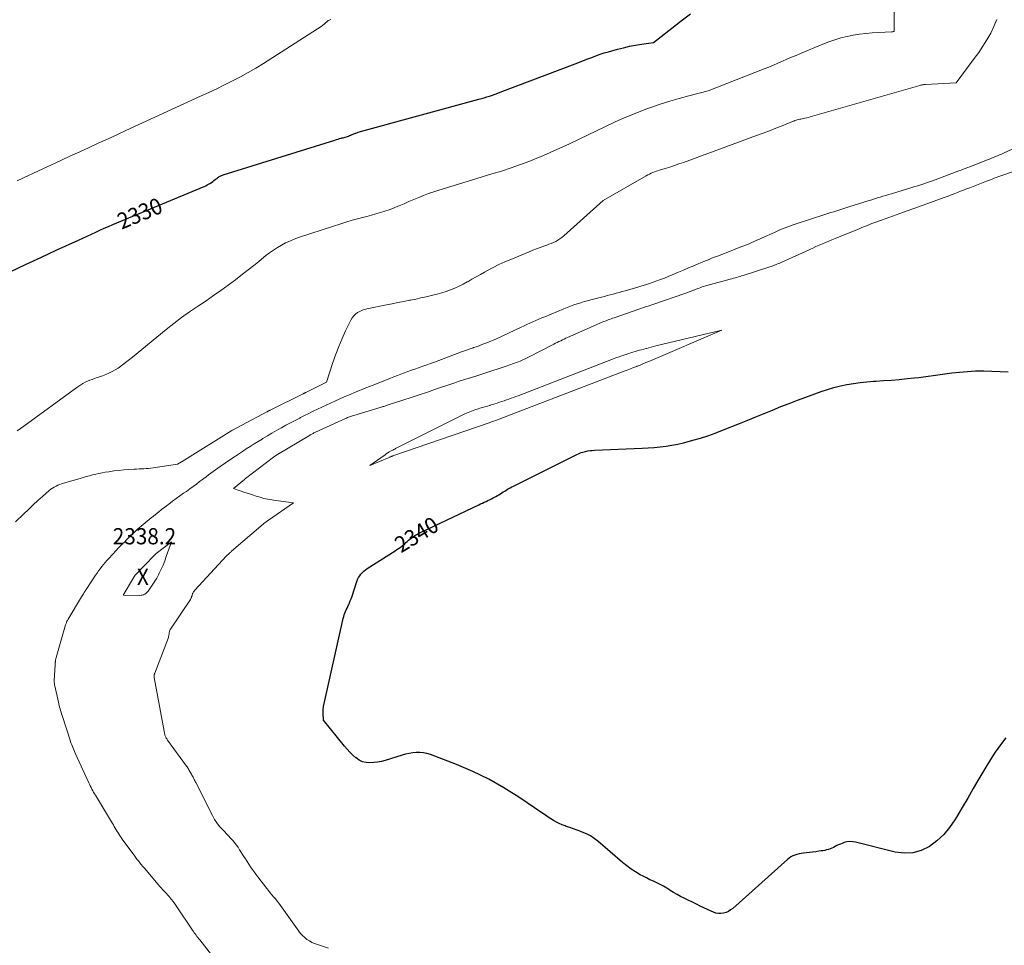
# Model space of a CAD drawing. Units: feet. Extents: x 1166699 to 1176672, y 7076370 to 7083870.
# Drawn here: x 1168501 to 1169109, y 7077359 to 7077930 of the extents above; entities that cross this region are included whole.
import ezdxf
from ezdxf.enums import TextEntityAlignment as Align

# ---------------------------------------------------------------- set-up
doc = ezdxf.new("R2010")
doc.units = ezdxf.units.FT
doc.header["$MEASUREMENT"] = 0
for name, color, linetype, lineweight in [('Level 44', 7, 'Continuous', 0), ('Level 45', 7, 'Continuous', 0), ('Level 46', 7, 'Continuous', 0)]:
    doc.layers.add(name, color=color, linetype=linetype, lineweight=lineweight)
doc.styles.add('Style-ENGINEERING', font='ENGINEERING.shx')

msp = doc.modelspace()

# ---------------------------------------------------------------- linework, layer by layer
at = {"layer": 'Level 44', "color": 32, "linetype": 'Continuous', "lineweight": 30, "flags": 128}
for points, elevation in [([(1168494.86, 7077774.51), (1168504.33, 7077779.01), (1168513.83, 7077783.46), (1168523.35, 7077787.87), (1168537.1, 7077794.2), (1168539.76, 7077795.42), (1168542.41, 7077796.64), (1168545.06, 7077797.85), (1168547.72, 7077799.07), (1168550.38, 7077800.26), (1168553.05, 7077801.45), (1168555.72, 7077802.6), (1168558.41, 7077803.74), (1168614.84, 7077827.37), (1168615.75, 7077827.78), (1168616.64, 7077828.21), (1168617.51, 7077828.69), (1168618.36, 7077829.2), (1168619.2, 7077829.75), (1168620.02, 7077830.31), (1168620.81, 7077830.91), (1168621.6, 7077831.52), (1168622.72, 7077832.43), (1168623.15, 7077832.76), (1168623.6, 7077833.08), (1168624.07, 7077833.36), (1168624.55, 7077833.62), (1168625.04, 7077833.86), (1168625.54, 7077834.08), (1168626.06, 7077834.27), (1168626.58, 7077834.45), (1168695.56, 7077855.99), (1168696.5, 7077856.28), (1168697.45, 7077856.56), (1168698.4, 7077856.83), (1168699.35, 7077857.09), (1168699.9, 7077857.24), (1168700.58, 7077857.42), (1168701.26, 7077857.61), (1168701.93, 7077857.8), (1168702.6, 7077857.99), (1168703.27, 7077858.2), (1168703.93, 7077858.43), (1168704.59, 7077858.68), (1168705.23, 7077858.94), (1168705.41, 7077859.02), (1168706.15, 7077859.33), (1168706.88, 7077859.64), (1168707.62, 7077859.94), (1168708.36, 7077860.23), (1168708.38, 7077860.24), (1168709.14, 7077860.51), (1168709.91, 7077860.78), (1168710.68, 7077861.02), (1168711.45, 7077861.24), (1168784.47, 7077881.18), (1168786.15, 7077881.65), (1168787.82, 7077882.13), (1168789.49, 7077882.64), (1168791.16, 7077883.15), (1168792.82, 7077883.69), (1168794.47, 7077884.24), (1168796.11, 7077884.83), (1168797.74, 7077885.44), (1168844.09, 7077903.08), (1168846.64, 7077904.06), (1168849.18, 7077905.04), (1168851.72, 7077906.04), (1168854.26, 7077907.04), (1168856.82, 7077908.01), (1168859.39, 7077908.92), (1168861.98, 7077909.75), (1168864.6, 7077910.53), (1168870.14, 7077912.08), (1168873.79, 7077913.02), (1168877.47, 7077913.86), (1168881.17, 7077914.55), (1168884.9, 7077915.14), (1168892.38, 7077916.16), (1168903.71, 7077925.16), (1168909.43, 7077929.59), (1168915.21, 7077933.94)], 2330), ([(1169110.04, 7077486.71), (1169106.71, 7077482.39), (1169103.52, 7077477.98), (1169100.54, 7077473.42), (1169097.69, 7077468.77), (1169093.42, 7077461.4), (1169089.99, 7077455.51), (1169086.55, 7077449.63), (1169083.09, 7077443.75), (1169079.61, 7077437.89), (1169078.62, 7077436.23), (1169075.34, 7077431.48), (1169071.68, 7077427.08), (1169067.46, 7077423.23), (1169062.86, 7077419.72), (1169057.84, 7077417.27), (1169052.67, 7077415.72), (1169047.28, 7077415.49), (1169041.74, 7077416.16), (1169017.25, 7077422.38), (1169015.47, 7077422.66), (1169013.7, 7077422.74), (1169011.94, 7077422.51), (1169010.19, 7077422.07), (1169008.94, 7077421.63), (1169007.84, 7077421.22), (1169006.76, 7077420.76), (1169005.71, 7077420.24), (1169004.67, 7077419.68), (1169004.61, 7077419.65), (1169003.6, 7077419.11), (1169002.58, 7077418.63), (1169001.51, 7077418.22), (1169000.43, 7077417.86), (1168999.33, 7077417.56), (1168998.22, 7077417.3), (1168997.1, 7077417.09), (1168995.97, 7077416.91), (1168994.47, 7077416.72), (1168992.59, 7077416.48), (1168990.7, 7077416.25), (1168988.81, 7077416.03), (1168986.93, 7077415.82), (1168985.07, 7077415.63), (1168983.71, 7077415.43), (1168982.36, 7077415.17), (1168981.04, 7077414.81), (1168979.74, 7077414.38), (1168978.49, 7077413.83), (1168977.29, 7077413.2), (1168976.17, 7077412.43), (1168975.1, 7077411.58), (1168941.31, 7077381.46), (1168940.03, 7077380.47), (1168938.67, 7077379.62), (1168937.2, 7077378.98), (1168935.66, 7077378.48), (1168934.08, 7077378.26), (1168932.51, 7077378.25), (1168930.98, 7077378.55), (1168929.46, 7077379.06), (1168927.93, 7077379.75), (1168925.67, 7077380.79), (1168923.42, 7077381.83), (1168921.17, 7077382.9), (1168918.93, 7077383.98), (1168911.28, 7077387.71), (1168909.1, 7077388.83), (1168906.94, 7077390.01), (1168904.83, 7077391.26), (1168902.75, 7077392.57), (1168902.52, 7077392.73), (1168900.55, 7077393.95), (1168898.55, 7077395.12), (1168896.5, 7077396.19), (1168894.41, 7077397.2), (1168892.31, 7077398.18), (1168890.22, 7077399.19), (1168888.14, 7077400.23), (1168886.08, 7077401.3), (1168884.24, 7077402.28), (1168881.33, 7077403.96), (1168878.51, 7077405.76), (1168875.81, 7077407.74), (1168873.19, 7077409.84), (1168857.97, 7077422.92), (1168855.74, 7077424.64), (1168853.41, 7077426.19), (1168850.92, 7077427.48), (1168848.34, 7077428.61), (1168847.47, 7077428.93), (1168845.24, 7077429.76), (1168843, 7077430.56), (1168840.76, 7077431.34), (1168838.51, 7077432.11), (1168837.74, 7077432.37), (1168835.9, 7077433.06), (1168834.1, 7077433.84), (1168832.36, 7077434.75), (1168830.67, 7077435.74), (1168829.01, 7077436.81), (1168827.35, 7077437.89), (1168825.71, 7077438.98), (1168824.07, 7077440.09), (1168809.2, 7077450.2), (1168799.99, 7077456), (1168790.55, 7077461.34), (1168780.76, 7077466.02), (1168770.74, 7077470.24), (1168754.54, 7077476.41), (1168752.41, 7077477.06), (1168750.26, 7077477.52), (1168748.07, 7077477.7), (1168745.84, 7077477.69), (1168743.61, 7077477.46), (1168741.4, 7077477.13), (1168739.22, 7077476.65), (1168737.05, 7077476.06), (1168726.61, 7077472.88), (1168724.27, 7077472.27), (1168721.92, 7077471.79), (1168719.54, 7077471.5), (1168717.13, 7077471.34), (1168714.8, 7077471.54), (1168712.59, 7077472.06), (1168710.54, 7077473.05), (1168708.6, 7077474.35), (1168708.45, 7077474.49), (1168706.58, 7077476.18), (1168704.78, 7077477.93), (1168703.08, 7077479.78), (1168701.44, 7077481.7), (1168688.59, 7077497.72), (1168688.25, 7077502), (1168688.22, 7077502.51), (1168688.21, 7077503.02), (1168688.22, 7077503.53), (1168688.25, 7077504.04), (1168688.3, 7077504.55), (1168688.37, 7077505.05), (1168688.45, 7077505.55), (1168688.55, 7077506.05), (1168700.72, 7077560.58), (1168701, 7077561.66), (1168701.31, 7077562.72), (1168701.7, 7077563.77), (1168702.13, 7077564.8), (1168702.59, 7077565.81), (1168703.05, 7077566.83), (1168703.51, 7077567.85), (1168703.97, 7077568.86), (1168704.08, 7077569.11), (1168704.58, 7077570.25), (1168705.05, 7077571.41), (1168705.49, 7077572.58), (1168705.9, 7077573.76), (1168709.11, 7077583.35), (1168709.59, 7077584.56), (1168710.16, 7077585.73), (1168710.85, 7077586.83), (1168711.63, 7077587.87), (1168712.51, 7077588.84), (1168713.44, 7077589.74), (1168714.46, 7077590.56), (1168715.53, 7077591.31), (1168732.87, 7077602.34), (1168733.88, 7077603), (1168734.88, 7077603.69), (1168735.85, 7077604.4), (1168736.81, 7077605.13), (1168737.06, 7077605.32), (1168737.88, 7077605.99), (1168738.68, 7077606.67), (1168739.46, 7077607.37), (1168740.23, 7077608.09), (1168741.01, 7077608.79), (1168741.81, 7077609.48), (1168742.64, 7077610.12), (1168743.49, 7077610.74), (1168743.89, 7077611.01), (1168744.98, 7077611.72), (1168746.08, 7077612.39), (1168747.22, 7077613.01), (1168748.37, 7077613.59), (1168784.46, 7077630.69), (1168785.57, 7077631.22), (1168786.69, 7077631.74), (1168787.81, 7077632.27), (1168788.93, 7077632.79), (1168790.05, 7077633.32), (1168791.16, 7077633.86), (1168792.27, 7077634.41), (1168793.37, 7077634.98), (1168794.15, 7077635.39), (1168795.07, 7077635.89), (1168795.98, 7077636.41), (1168796.88, 7077636.95), (1168797.76, 7077637.51), (1168798.65, 7077638.07), (1168799.54, 7077638.63), (1168800.43, 7077639.18), (1168801.33, 7077639.72), (1168801.63, 7077639.9), (1168802.69, 7077640.52), (1168803.75, 7077641.12), (1168804.83, 7077641.7), (1168805.92, 7077642.26), (1168842.52, 7077660.54), (1168843.38, 7077660.97), (1168844.24, 7077661.4), (1168845.11, 7077661.82), (1168845.97, 7077662.25), (1168846.85, 7077662.64), (1168847.74, 7077662.99), (1168848.65, 7077663.27), (1168849.58, 7077663.51), (1168850.43, 7077663.7), (1168851.8, 7077663.97), (1168853.18, 7077664.19), (1168854.57, 7077664.33), (1168855.96, 7077664.43), (1168885.45, 7077665.71), (1168889.13, 7077665.91), (1168892.81, 7077666.18), (1168896.47, 7077666.55), (1168900.13, 7077666.98), (1168903.78, 7077667.54), (1168907.4, 7077668.2), (1168910.99, 7077669.01), (1168914.55, 7077669.93), (1168916.74, 7077670.55), (1168921.36, 7077671.92), (1168925.95, 7077673.4), (1168930.49, 7077675.02), (1168934.99, 7077676.74), (1168945.46, 7077680.92), (1168950.58, 7077682.98), (1168955.69, 7077685.05), (1168960.79, 7077687.14), (1168965.89, 7077689.24), (1168971, 7077691.32), (1168976.12, 7077693.35), (1168981.27, 7077695.31), (1168986.44, 7077697.22), (1168996.05, 7077700.7), (1168999.95, 7077702.01), (1169003.89, 7077703.19), (1169007.88, 7077704.17), (1169011.91, 7077705.02), (1169015.97, 7077705.69), (1169020.05, 7077706.27), (1169024.14, 7077706.69), (1169028.25, 7077707.01), (1169029.71, 7077707.1), (1169034.56, 7077707.42), (1169039.41, 7077707.77), (1169044.25, 7077708.18), (1169049.08, 7077708.62), (1169053.38, 7077709.04), (1169056.32, 7077709.35), (1169059.25, 7077709.7), (1169062.17, 7077710.1), (1169065.1, 7077710.54), (1169068.02, 7077710.98), (1169070.94, 7077711.4), (1169073.87, 7077711.78), (1169076.8, 7077712.13), (1169081.39, 7077712.65), (1169086.41, 7077713.09), (1169091.44, 7077713.38), (1169096.47, 7077713.42), (1169101.5, 7077713.3), (1169106.55, 7077713.08), (1169111.59, 7077712.89)], 2340)]:
    msp.add_lwpolyline(points, dxfattribs=dict(at, elevation=elevation))
at = {"layer": 'Level 45', "color": 32, "linetype": 'Continuous', "lineweight": 0, "flags": 128}
for points, elevation in [([(1168499.29, 7077676.37), (1168501.27, 7077677.84), (1168503.26, 7077679.3), (1168535.99, 7077703.14), (1168537.26, 7077704.02), (1168538.55, 7077704.86), (1168539.88, 7077705.63), (1168541.24, 7077706.35), (1168542.64, 7077707.02), (1168544.05, 7077707.63), (1168545.49, 7077708.18), (1168546.95, 7077708.68), (1168548.03, 7077709.02), (1168550.03, 7077709.69), (1168552, 7077710.41), (1168553.96, 7077711.2), (1168555.89, 7077712.05), (1168555.95, 7077712.07), (1168557.87, 7077713.02), (1168559.74, 7077714.05), (1168561.55, 7077715.18), (1168563.31, 7077716.39), (1168563.41, 7077716.46), (1168565.18, 7077717.78), (1168566.94, 7077719.11), (1168568.67, 7077720.48), (1168570.39, 7077721.86), (1168591.28, 7077738.96), (1168595.98, 7077742.69), (1168600.76, 7077746.31), (1168605.65, 7077749.79), (1168610.61, 7077753.17), (1168611.35, 7077753.65), (1168615.97, 7077756.75), (1168620.56, 7077759.89), (1168625.1, 7077763.11), (1168629.61, 7077766.38), (1168634.07, 7077769.71), (1168638.5, 7077773.08), (1168642.87, 7077776.52), (1168647.22, 7077780), (1168652.88, 7077784.61), (1168655.18, 7077786.38), (1168657.54, 7077788.06), (1168659.99, 7077789.61), (1168662.5, 7077791.07), (1168665.08, 7077792.39), (1168667.71, 7077793.62), (1168670.4, 7077794.71), (1168673.13, 7077795.7), (1168694.64, 7077802.85), (1168698.51, 7077804.09), (1168702.39, 7077805.28), (1168706.3, 7077806.4), (1168710.22, 7077807.46), (1168712.5, 7077808.05), (1168715.29, 7077808.79), (1168718.08, 7077809.55), (1168720.86, 7077810.33), (1168723.64, 7077811.13), (1168726.4, 7077811.99), (1168729.13, 7077812.91), (1168731.83, 7077813.95), (1168734.5, 7077815.05), (1168735.24, 7077815.37), (1168738.25, 7077816.67), (1168741.28, 7077817.96), (1168744.3, 7077819.24), (1168747.33, 7077820.52), (1168750.38, 7077821.74), (1168753.45, 7077822.9), (1168756.56, 7077823.97), (1168759.68, 7077824.97), (1168774.61, 7077829.54), (1168780.56, 7077831.36), (1168786.52, 7077833.19), (1168792.47, 7077835.01), (1168798.43, 7077836.84), (1168804.35, 7077838.76), (1168810.23, 7077840.8), (1168816.04, 7077843.02), (1168821.81, 7077845.36), (1168822.49, 7077845.64), (1168828.54, 7077848.26), (1168834.57, 7077850.94), (1168840.55, 7077853.72), (1168846.5, 7077856.55), (1168862.24, 7077864.2), (1168868.77, 7077867.25), (1168875.35, 7077870.15), (1168882.02, 7077872.84), (1168888.76, 7077875.38), (1168890.68, 7077876.08), (1168896.52, 7077878.09), (1168902.4, 7077879.99), (1168908.32, 7077881.73), (1168914.28, 7077883.36), (1168926.25, 7077886.45), (1168960.78, 7077899.92), (1168963.61, 7077901.05), (1168966.44, 7077902.21), (1168969.25, 7077903.4), (1168972.05, 7077904.62), (1168974.85, 7077905.84), (1168977.65, 7077907.06), (1168980.45, 7077908.26), (1168983.27, 7077909.45), (1168997.04, 7077915.22), (1169000.7, 7077916.63), (1169004.4, 7077917.92), (1169008.16, 7077919), (1169011.97, 7077919.95), (1169015.82, 7077920.7), (1169019.69, 7077921.33), (1169023.59, 7077921.77), (1169027.5, 7077922.09), (1169039.36, 7077922.78), (1169039.6, 7077922.8), (1169039.83, 7077922.82), (1169040.06, 7077922.86), (1169040.29, 7077922.89), (1169040.6, 7077922.95), (1169040.68, 7077922.97), (1169040.75, 7077922.99), (1169040.83, 7077923.01), (1169040.9, 7077923.03), (1169041.05, 7077923.07), (1169041.1, 7077923.92), (1169041.11, 7077924.35), (1169041.13, 7077924.77), (1169041.13, 7077925.2), (1169041.14, 7077925.62), (1169041.02, 7077942.08)], 2332), ([(1168498.27, 7077620.15), (1168503.31, 7077625.11), (1168506.16, 7077627.87), (1168509.05, 7077630.6), (1168511.99, 7077633.28), (1168514.97, 7077635.91), (1168519.07, 7077639.48), (1168520.05, 7077640.26), (1168521.06, 7077640.99), (1168522.13, 7077641.63), (1168523.23, 7077642.22), (1168524.37, 7077642.74), (1168525.53, 7077643.21), (1168526.71, 7077643.64), (1168527.9, 7077644.02), (1168538.1, 7077647.04), (1168540.02, 7077647.6), (1168541.95, 7077648.15), (1168543.88, 7077648.68), (1168545.82, 7077649.19), (1168547.76, 7077649.67), (1168549.72, 7077650.1), (1168551.68, 7077650.48), (1168553.65, 7077650.82), (1168555.81, 7077651.16), (1168558.87, 7077651.6), (1168561.94, 7077651.98), (1168565.02, 7077652.26), (1168568.1, 7077652.48), (1168571.57, 7077652.68), (1168573.04, 7077652.76), (1168574.5, 7077652.84), (1168575.97, 7077652.92), (1168577.44, 7077653), (1168578.91, 7077653.09), (1168580.38, 7077653.22), (1168581.84, 7077653.38), (1168583.29, 7077653.58), (1168598.27, 7077655.77), (1168602.29, 7077658.16), (1168602.34, 7077658.19), (1168602.39, 7077658.22), (1168602.45, 7077658.26), (1168602.5, 7077658.29), (1168602.56, 7077658.34), (1168602.58, 7077658.35), (1168602.6, 7077658.36), (1168602.61, 7077658.38), (1168602.63, 7077658.39), (1168602.7, 7077658.44), (1168602.72, 7077658.45), (1168602.74, 7077658.46), (1168602.76, 7077658.48), (1168602.78, 7077658.49), (1168631.76, 7077676.52), (1168631.82, 7077676.56), (1168631.88, 7077676.59), (1168631.94, 7077676.63), (1168632, 7077676.66), (1168632.06, 7077676.7), (1168632.13, 7077676.73), (1168632.19, 7077676.77), (1168632.25, 7077676.8), (1168653.4, 7077688.07), (1168653.66, 7077688.21), (1168653.93, 7077688.35), (1168654.19, 7077688.49), (1168654.46, 7077688.63), (1168654.73, 7077688.77), (1168654.99, 7077688.9), (1168655.26, 7077689.04), (1168655.53, 7077689.17), (1168675.91, 7077699.33), (1168676.11, 7077699.43), (1168676.32, 7077699.54), (1168676.53, 7077699.64), (1168676.73, 7077699.74), (1168676.94, 7077699.84), (1168677.15, 7077699.94), (1168677.35, 7077700.05), (1168677.56, 7077700.15), (1168690.4, 7077706.47), (1168694.3, 7077718.66), (1168696.01, 7077723.64), (1168697.87, 7077728.57), (1168699.94, 7077733.4), (1168702.16, 7077738.18), (1168705.39, 7077744.78), (1168706.2, 7077746.12), (1168707.13, 7077747.36), (1168708.24, 7077748.43), (1168709.48, 7077749.39), (1168710.86, 7077750.17), (1168712.28, 7077750.84), (1168713.77, 7077751.35), (1168715.3, 7077751.75), (1168727.35, 7077754.18), (1168730.92, 7077754.89), (1168734.48, 7077755.6), (1168738.05, 7077756.31), (1168741.61, 7077757.01), (1168742.26, 7077757.14), (1168745.5, 7077757.79), (1168748.73, 7077758.46), (1168751.96, 7077759.17), (1168755.18, 7077759.9), (1168756.02, 7077760.1), (1168758.8, 7077760.8), (1168761.57, 7077761.58), (1168764.3, 7077762.45), (1168767.02, 7077763.4), (1168769.68, 7077764.47), (1168772.3, 7077765.64), (1168774.85, 7077766.94), (1168777.36, 7077768.34), (1168777.58, 7077768.47), (1168780.17, 7077769.99), (1168782.78, 7077771.49), (1168785.4, 7077772.97), (1168788.03, 7077774.42), (1168789.79, 7077775.37), (1168793.33, 7077777.23), (1168796.91, 7077779.02), (1168800.55, 7077780.69), (1168804.21, 7077782.29), (1168815.51, 7077787.01), (1168817.77, 7077787.93), (1168820.05, 7077788.83), (1168822.34, 7077789.67), (1168824.64, 7077790.49), (1168826.4, 7077791.1), (1168827.82, 7077791.61), (1168829.22, 7077792.16), (1168830.6, 7077792.76), (1168831.97, 7077793.39), (1168833.3, 7077794.1), (1168834.57, 7077794.88), (1168835.78, 7077795.76), (1168836.93, 7077796.72), (1168861.35, 7077818.72), (1168887.85, 7077833.92), (1168888.83, 7077834.46), (1168889.83, 7077834.96), (1168890.85, 7077835.43), (1168891.88, 7077835.87), (1168892.92, 7077836.27), (1168893.98, 7077836.65), (1168895.04, 7077837.01), (1168896.11, 7077837.35), (1168899.63, 7077838.43), (1168902.45, 7077839.31), (1168905.27, 7077840.23), (1168908.06, 7077841.19), (1168910.85, 7077842.19), (1168956.09, 7077858.74), (1168960.07, 7077860.21), (1168964.03, 7077861.72), (1168967.97, 7077863.26), (1168971.91, 7077864.83), (1168978.35, 7077867.44), (1168979.06, 7077867.72), (1168979.78, 7077867.97), (1168980.5, 7077868.2), (1168981.24, 7077868.4), (1168981.97, 7077868.59), (1168982.71, 7077868.77), (1168983.46, 7077868.92), (1168984.2, 7077869.07), (1168984.89, 7077869.2), (1168985.98, 7077869.42), (1168987.06, 7077869.66), (1168988.14, 7077869.93), (1168989.21, 7077870.22), (1169056.91, 7077889.67), (1169057.33, 7077889.78), (1169057.76, 7077889.89), (1169058.19, 7077889.98), (1169058.63, 7077890.07), (1169059.07, 7077890.14), (1169059.5, 7077890.2), (1169059.94, 7077890.24), (1169060.39, 7077890.28), (1169079.31, 7077891.36), (1169090.58, 7077906.25), (1169093.32, 7077910.04), (1169095.95, 7077913.9), (1169098.4, 7077917.87), (1169100.75, 7077921.91), (1169102.77, 7077926.09), (1169104.48, 7077930.38)], 2334), ([(1168499.2, 7077830.69), (1168503.14, 7077832.57), (1168520.85, 7077840.85), (1168526.53, 7077843.5), (1168532.22, 7077846.14), (1168537.92, 7077848.76), (1168543.62, 7077851.37), (1168549.33, 7077853.97), (1168555.04, 7077856.58), (1168560.74, 7077859.19), (1168566.44, 7077861.8), (1168612.58, 7077882.97), (1168617.54, 7077885.28), (1168622.49, 7077887.63), (1168627.42, 7077890.02), (1168632.33, 7077892.45), (1168637.18, 7077894.98), (1168641.98, 7077897.61), (1168646.69, 7077900.39), (1168651.35, 7077903.26), (1168687.7, 7077926.49), (1168690.95, 7077929.37), (1168691.42, 7077929.72), (1168691.91, 7077930.01), (1168692.44, 7077930.21), (1168693.01, 7077930.35)], 2328), ([(1168627.13, 7077342.78), (1168611.98, 7077361.99), (1168611.41, 7077362.72), (1168610.85, 7077363.46), (1168610.3, 7077364.2), (1168609.75, 7077364.95), (1168609.21, 7077365.7), (1168608.68, 7077366.46), (1168608.15, 7077367.22), (1168607.63, 7077367.98), (1168597.52, 7077382.95), (1168596.57, 7077384.31), (1168595.59, 7077385.66), (1168594.56, 7077386.97), (1168593.51, 7077388.26), (1168593.32, 7077388.5), (1168592.33, 7077389.65), (1168591.33, 7077390.79), (1168590.31, 7077391.91), (1168589.28, 7077393.02), (1168588.24, 7077394.12), (1168587.22, 7077395.24), (1168586.22, 7077396.38), (1168585.23, 7077397.52), (1168577.79, 7077406.29), (1168576.86, 7077407.4), (1168575.93, 7077408.52), (1168575.02, 7077409.66), (1168574.12, 7077410.8), (1168573.23, 7077411.95), (1168572.35, 7077413.1), (1168571.49, 7077414.27), (1168570.62, 7077415.44), (1168564.17, 7077424.29), (1168563.51, 7077425.22), (1168562.86, 7077426.15), (1168562.24, 7077427.1), (1168561.62, 7077428.06), (1168561.02, 7077429.03), (1168560.43, 7077430), (1168559.84, 7077430.98), (1168559.25, 7077431.96), (1168559.24, 7077431.98), (1168558.65, 7077432.97), (1168558.06, 7077433.96), (1168557.46, 7077434.95), (1168556.87, 7077435.94), (1168547.53, 7077451.3), (1168546.97, 7077452.25), (1168546.43, 7077453.2), (1168545.9, 7077454.16), (1168545.39, 7077455.13), (1168544.89, 7077456.11), (1168544.4, 7077457.09), (1168543.93, 7077458.09), (1168543.46, 7077459.08), (1168535.08, 7077477.4), (1168534.64, 7077478.39), (1168534.2, 7077479.38), (1168533.78, 7077480.37), (1168533.37, 7077481.37), (1168532.98, 7077482.38), (1168532.59, 7077483.39), (1168532.23, 7077484.41), (1168531.89, 7077485.43), (1168526.94, 7077500.6), (1168526.62, 7077501.62), (1168526.3, 7077502.65), (1168526, 7077503.68), (1168525.71, 7077504.72), (1168525.44, 7077505.75), (1168525.17, 7077506.8), (1168524.92, 7077507.84), (1168524.68, 7077508.89), (1168522.43, 7077519), (1168522.35, 7077519.4), (1168522.28, 7077519.79), (1168522.23, 7077520.19), (1168522.19, 7077520.59), (1168522.16, 7077520.99), (1168522.15, 7077521.39), (1168522.15, 7077521.8), (1168522.16, 7077522.2), (1168522.69, 7077531.89), (1168522.71, 7077532.28), (1168522.73, 7077532.66), (1168522.76, 7077533.04), (1168522.79, 7077533.43), (1168522.82, 7077533.81), (1168522.86, 7077534.19), (1168522.92, 7077534.57), (1168522.98, 7077534.95), (1168522.98, 7077534.97), (1168523.06, 7077535.36), (1168523.14, 7077535.74), (1168523.24, 7077536.12), (1168523.34, 7077536.5), (1168529.11, 7077556.48), (1168529.26, 7077556.96), (1168529.42, 7077557.43), (1168529.6, 7077557.89), (1168529.79, 7077558.35), (1168530, 7077558.8), (1168530.22, 7077559.24), (1168530.46, 7077559.68), (1168530.71, 7077560.11), (1168538.98, 7077573.88), (1168539.37, 7077574.53), (1168539.77, 7077575.18), (1168540.17, 7077575.82), (1168540.57, 7077576.47), (1168540.98, 7077577.11), (1168541.39, 7077577.75), (1168541.81, 7077578.39), (1168542.23, 7077579.02), (1168547.62, 7077587.15), (1168548.55, 7077588.52), (1168549.5, 7077589.88), (1168550.48, 7077591.22), (1168551.47, 7077592.55), (1168552.5, 7077593.84), (1168553.55, 7077595.12), (1168554.64, 7077596.37), (1168555.76, 7077597.59), (1168560.41, 7077602.52), (1168561.65, 7077603.83), (1168562.91, 7077605.13), (1168564.17, 7077606.42), (1168565.45, 7077607.7), (1168566.73, 7077608.97), (1168568.02, 7077610.23), (1168569.32, 7077611.49), (1168570.63, 7077612.74), (1168573.4, 7077615.36), (1168574.6, 7077616.47), (1168575.81, 7077617.56), (1168577.04, 7077618.62), (1168578.29, 7077619.67), (1168579.55, 7077620.7), (1168580.82, 7077621.72), (1168582.09, 7077622.74), (1168583.37, 7077623.75), (1168584.64, 7077624.74), (1168586.56, 7077626.24), (1168588.49, 7077627.73), (1168590.42, 7077629.22), (1168592.35, 7077630.7), (1168592.96, 7077631.16), (1168595.21, 7077632.85), (1168597.48, 7077634.53), (1168599.76, 7077636.17), (1168602.06, 7077637.81), (1168603.78, 7077639.01), (1168605.85, 7077640.48), (1168607.91, 7077641.97), (1168609.94, 7077643.48), (1168611.97, 7077645.01), (1168613.19, 7077645.93), (1168614.6, 7077647.01), (1168616.01, 7077648.08), (1168617.42, 7077649.15), (1168618.84, 7077650.22), (1168620.26, 7077651.28), (1168621.7, 7077652.32), (1168623.15, 7077653.35), (1168624.6, 7077654.35), (1168631.16, 7077658.81), (1168633.54, 7077660.42), (1168635.94, 7077662.02), (1168638.34, 7077663.61), (1168640.74, 7077665.2), (1168643.16, 7077666.76), (1168645.59, 7077668.31), (1168648.04, 7077669.82), (1168650.5, 7077671.32), (1168651.1, 7077671.68), (1168653.88, 7077673.33), (1168656.67, 7077674.96), (1168659.47, 7077676.56), (1168662.28, 7077678.15), (1168662.5, 7077678.27), (1168665.3, 7077679.81), (1168668.11, 7077681.34), (1168670.94, 7077682.83), (1168673.78, 7077684.31), (1168674.22, 7077684.54), (1168676.85, 7077685.87), (1168679.49, 7077687.19), (1168682.14, 7077688.48), (1168684.79, 7077689.76), (1168687.46, 7077691.02), (1168690.13, 7077692.27), (1168692.81, 7077693.49), (1168695.5, 7077694.7), (1168701.31, 7077697.29), (1168703.51, 7077698.26), (1168705.73, 7077699.21), (1168707.95, 7077700.14), (1168710.18, 7077701.05), (1168712.42, 7077701.95), (1168714.65, 7077702.84), (1168716.89, 7077703.74), (1168719.13, 7077704.63), (1168729.9, 7077708.9), (1168732.03, 7077709.74), (1168734.18, 7077710.57), (1168736.33, 7077711.38), (1168738.48, 7077712.18), (1168740.64, 7077712.97), (1168742.8, 7077713.75), (1168744.96, 7077714.52), (1168747.12, 7077715.29), (1168747.53, 7077715.43), (1168749.9, 7077716.28), (1168752.26, 7077717.13), (1168754.62, 7077717.99), (1168756.98, 7077718.86), (1168773.8, 7077725.13), (1168775.6, 7077725.8), (1168777.4, 7077726.45), (1168779.2, 7077727.09), (1168781.01, 7077727.71), (1168781.14, 7077727.76), (1168782.89, 7077728.36), (1168784.63, 7077728.98), (1168786.36, 7077729.61), (1168788.1, 7077730.26), (1168789.82, 7077730.93), (1168791.53, 7077731.62), (1168793.22, 7077732.35), (1168794.91, 7077733.1), (1168810.56, 7077740.32), (1168812.39, 7077741.16), (1168814.22, 7077742), (1168816.06, 7077742.83), (1168817.89, 7077743.67), (1168819.73, 7077744.49), (1168821.57, 7077745.3), (1168823.43, 7077746.1), (1168825.28, 7077746.88), (1168837.05, 7077751.78), (1168839.1, 7077752.6), (1168841.15, 7077753.39), (1168843.22, 7077754.14), (1168845.3, 7077754.86), (1168847.4, 7077755.53), (1168849.5, 7077756.18), (1168851.62, 7077756.77), (1168853.75, 7077757.33), (1168860.17, 7077758.95), (1168862.01, 7077759.42), (1168863.86, 7077759.89), (1168865.7, 7077760.36), (1168867.54, 7077760.84), (1168869.37, 7077761.34), (1168871.21, 7077761.83), (1168873.04, 7077762.35), (1168874.87, 7077762.87), (1168882.76, 7077765.15), (1168885.12, 7077765.85), (1168887.48, 7077766.58), (1168889.83, 7077767.33), (1168892.17, 7077768.11), (1168894.49, 7077768.94), (1168896.81, 7077769.79), (1168899.1, 7077770.69), (1168901.38, 7077771.63), (1168907.74, 7077774.33), (1168910.89, 7077775.66), (1168914.05, 7077777), (1168917.21, 7077778.33), (1168920.37, 7077779.66), (1168923.57, 7077781), (1168925.13, 7077781.65), (1168926.7, 7077782.29), (1168928.27, 7077782.92), (1168929.85, 7077783.54), (1168931.43, 7077784.15), (1168933.01, 7077784.76), (1168934.58, 7077785.37), (1168936.16, 7077785.99), (1168946.44, 7077789.99), (1168948.1, 7077790.64), (1168949.75, 7077791.3), (1168951.4, 7077791.97), (1168953.05, 7077792.65), (1168954.69, 7077793.33), (1168956.33, 7077794.04), (1168957.96, 7077794.76), (1168959.58, 7077795.49), (1168967.16, 7077798.97), (1168968.79, 7077799.7), (1168970.43, 7077800.42), (1168972.08, 7077801.11), (1168973.73, 7077801.78), (1168975.39, 7077802.43), (1168977.07, 7077803.05), (1168978.75, 7077803.64), (1168980.45, 7077804.2), (1168998.28, 7077809.93), (1169000.14, 7077810.53), (1169002, 7077811.13), (1169003.87, 7077811.73), (1169005.73, 7077812.33), (1169007.59, 7077812.93), (1169009.45, 7077813.53), (1169011.31, 7077814.12), (1169013.18, 7077814.7), (1169025.59, 7077818.6), (1169027.31, 7077819.13), (1169029.02, 7077819.66), (1169030.74, 7077820.19), (1169032.46, 7077820.71), (1169034.18, 7077821.23), (1169035.9, 7077821.75), (1169037.62, 7077822.27), (1169039.34, 7077822.79), (1169052.09, 7077826.65), (1169053.91, 7077827.21), (1169055.72, 7077827.78), (1169057.52, 7077828.37), (1169059.32, 7077828.96), (1169061.11, 7077829.58), (1169062.9, 7077830.2), (1169064.69, 7077830.84), (1169066.47, 7077831.49), (1169081.1, 7077836.89), (1169082.45, 7077837.4), (1169083.8, 7077837.9), (1169085.15, 7077838.42), (1169086.5, 7077838.93), (1169087.84, 7077839.45), (1169089.19, 7077839.97), (1169090.54, 7077840.5), (1169091.88, 7077841.02), (1169098.83, 7077843.74), (1169100.08, 7077844.23), (1169101.32, 7077844.73), (1169102.55, 7077845.23), (1169103.79, 7077845.73), (1169105.02, 7077846.25), (1169106.24, 7077846.78), (1169107.46, 7077847.32), (1169108.68, 7077847.87), (1169131.25, 7077858.3)], 2336), ([(1168691.56, 7077356.81), (1168684.69, 7077359.09), (1168683.01, 7077359.74), (1168681.37, 7077360.47), (1168679.8, 7077361.35), (1168678.28, 7077362.32), (1168676.86, 7077363.43), (1168675.53, 7077364.63), (1168674.32, 7077365.95), (1168673.2, 7077367.36), (1168661.83, 7077383.26), (1168660.83, 7077384.62), (1168659.81, 7077385.96), (1168658.77, 7077387.27), (1168657.69, 7077388.57), (1168656.62, 7077389.86), (1168655.55, 7077391.16), (1168654.5, 7077392.47), (1168653.47, 7077393.8), (1168647.89, 7077401.03), (1168646.74, 7077402.55), (1168645.61, 7077404.08), (1168644.51, 7077405.64), (1168643.43, 7077407.21), (1168642.38, 7077408.79), (1168641.33, 7077410.38), (1168640.3, 7077411.98), (1168639.27, 7077413.59), (1168636.69, 7077417.68), (1168635.68, 7077419.2), (1168634.63, 7077420.69), (1168633.5, 7077422.13), (1168632.33, 7077423.53), (1168631.11, 7077424.89), (1168629.88, 7077426.24), (1168628.62, 7077427.56), (1168627.35, 7077428.88), (1168626.13, 7077430.11), (1168624.33, 7077432.1), (1168622.68, 7077434.2), (1168621.22, 7077436.43), (1168619.91, 7077438.77), (1168609.6, 7077459.24), (1168609.28, 7077459.88), (1168608.95, 7077460.52), (1168608.61, 7077461.15), (1168608.27, 7077461.78), (1168607.92, 7077462.41), (1168607.58, 7077463.04), (1168607.23, 7077463.66), (1168606.88, 7077464.29), (1168606.49, 7077464.98), (1168606.18, 7077465.54), (1168605.87, 7077466.1), (1168605.56, 7077466.66), (1168605.26, 7077467.22), (1168604.94, 7077467.78), (1168604.61, 7077468.32), (1168604.26, 7077468.85), (1168603.89, 7077469.38), (1168592.19, 7077485.36), (1168591.89, 7077485.78), (1168591.61, 7077486.22), (1168591.35, 7077486.66), (1168591.11, 7077487.12), (1168591.09, 7077487.15), (1168590.88, 7077487.6), (1168590.7, 7077488.06), (1168590.54, 7077488.54), (1168590.41, 7077489.02), (1168590.3, 7077489.51), (1168590.2, 7077490), (1168590.1, 7077490.5), (1168590.01, 7077490.99), (1168583.92, 7077524.11), (1168583.87, 7077524.45), (1168583.85, 7077524.79), (1168583.85, 7077525.13), (1168583.87, 7077525.47), (1168583.93, 7077525.81), (1168584, 7077526.15), (1168584.09, 7077526.48), (1168584.2, 7077526.8), (1168592.62, 7077548.85), (1168592.78, 7077549.34), (1168592.92, 7077549.84), (1168593.02, 7077550.35), (1168593.09, 7077550.86), (1168593.12, 7077551.14), (1168593.17, 7077551.51), (1168593.23, 7077551.89), (1168593.3, 7077552.25), (1168593.39, 7077552.62), (1168593.5, 7077552.98), (1168593.64, 7077553.32), (1168593.81, 7077553.65), (1168594, 7077553.97), (1168606.26, 7077572.27), (1168606.44, 7077572.56), (1168606.6, 7077572.85), (1168606.76, 7077573.15), (1168606.9, 7077573.45), (1168607.02, 7077573.77), (1168607.13, 7077574.08), (1168607.23, 7077574.41), (1168607.32, 7077574.73), (1168607.39, 7077575.02), (1168607.51, 7077575.43), (1168607.65, 7077575.83), (1168607.82, 7077576.22), (1168608.02, 7077576.6), (1168608.25, 7077576.97), (1168608.49, 7077577.32), (1168608.76, 7077577.66), (1168609.04, 7077577.99), (1168628.63, 7077599.22), (1168628.84, 7077599.44), (1168629.06, 7077599.66), (1168629.27, 7077599.88), (1168629.49, 7077600.09), (1168629.72, 7077600.3), (1168629.94, 7077600.5), (1168630.17, 7077600.71), (1168630.4, 7077600.91), (1168630.51, 7077601), (1168630.8, 7077601.24), (1168631.08, 7077601.49), (1168631.37, 7077601.73), (1168631.66, 7077601.98), (1168651.23, 7077618.78), (1168651.37, 7077618.91), (1168651.52, 7077619.03), (1168651.66, 7077619.15), (1168651.81, 7077619.27), (1168651.96, 7077619.39), (1168652.11, 7077619.51), (1168652.26, 7077619.63), (1168652.41, 7077619.74), (1168652.88, 7077620.08), (1168653.26, 7077620.37), (1168653.65, 7077620.65), (1168654.04, 7077620.92), (1168654.43, 7077621.2), (1168670.02, 7077631.98), (1168659.03, 7077633.32), (1168656.57, 7077633.68), (1168654.12, 7077634.13), (1168651.7, 7077634.7), (1168649.3, 7077635.36), (1168646.91, 7077636.09), (1168644.53, 7077636.84), (1168642.16, 7077637.61), (1168639.79, 7077638.4), (1168632.93, 7077640.74), (1168639.58, 7077646.37), (1168639.67, 7077646.45), (1168639.77, 7077646.52), (1168639.86, 7077646.6), (1168639.96, 7077646.68), (1168640.05, 7077646.76), (1168640.15, 7077646.83), (1168640.25, 7077646.91), (1168640.34, 7077646.98), (1168657.56, 7077660.03), (1168657.86, 7077660.26), (1168658.17, 7077660.48), (1168658.48, 7077660.7), (1168658.79, 7077660.91), (1168659.11, 7077661.12), (1168659.43, 7077661.33), (1168659.75, 7077661.53), (1168660.07, 7077661.73), (1168679.87, 7077673.58), (1168680.31, 7077673.84), (1168680.76, 7077674.1), (1168681.21, 7077674.35), (1168681.67, 7077674.59), (1168682.12, 7077674.83), (1168682.58, 7077675.06), (1168683.05, 7077675.28), (1168683.51, 7077675.5), (1168702, 7077683.99), (1168702.63, 7077684.27), (1168703.26, 7077684.54), (1168703.9, 7077684.8), (1168704.54, 7077685.06), (1168705.18, 7077685.29), (1168705.83, 7077685.52), (1168706.48, 7077685.74), (1168707.14, 7077685.94), (1168724.16, 7077691.03), (1168724.69, 7077691.19), (1168725.23, 7077691.35), (1168725.76, 7077691.51), (1168726.29, 7077691.68), (1168726.82, 7077691.84), (1168727.36, 7077692.01), (1168727.89, 7077692.18), (1168728.42, 7077692.35), (1168737.52, 7077695.29), (1168742.59, 7077696.95), (1168747.66, 7077698.62), (1168752.72, 7077700.32), (1168757.78, 7077702.03), (1168768.49, 7077705.7), (1168769.58, 7077706.07), (1168770.68, 7077706.44), (1168771.78, 7077706.81), (1168772.88, 7077707.18), (1168773.98, 7077707.54), (1168775.08, 7077707.9), (1168776.18, 7077708.25), (1168777.29, 7077708.6), (1168783.85, 7077710.66), (1168788.22, 7077712.04), (1168792.58, 7077713.46), (1168796.93, 7077714.9), (1168801.27, 7077716.38), (1168808.09, 7077718.72), (1168809.01, 7077719.05), (1168809.92, 7077719.4), (1168810.82, 7077719.77), (1168811.72, 7077720.15), (1168812.61, 7077720.56), (1168813.5, 7077720.97), (1168814.38, 7077721.41), (1168815.25, 7077721.85), (1168830.83, 7077729.92), (1168831.88, 7077730.46), (1168832.93, 7077730.99), (1168833.99, 7077731.51), (1168835.05, 7077732.03), (1168836.12, 7077732.54), (1168837.19, 7077733.03), (1168838.26, 7077733.52), (1168839.34, 7077734), (1168860.77, 7077743.43), (1168861.67, 7077743.81), (1168862.56, 7077744.18), (1168863.47, 7077744.54), (1168864.37, 7077744.89), (1168865.28, 7077745.23), (1168866.2, 7077745.57), (1168867.11, 7077745.89), (1168868.03, 7077746.21), (1168883.36, 7077751.5), (1168884.52, 7077751.9), (1168885.67, 7077752.3), (1168886.82, 7077752.69), (1168887.98, 7077753.08), (1168889.13, 7077753.47), (1168890.28, 7077753.86), (1168891.44, 7077754.26), (1168892.59, 7077754.65), (1168911.67, 7077761.18), (1168913.03, 7077761.66), (1168914.37, 7077762.15), (1168915.71, 7077762.66), (1168917.04, 7077763.18), (1168917.85, 7077763.5), (1168918.77, 7077763.87), (1168919.71, 7077764.23), (1168920.64, 7077764.58), (1168921.58, 7077764.93), (1168922.52, 7077765.26), (1168923.47, 7077765.57), (1168924.42, 7077765.86), (1168925.38, 7077766.13), (1168939.68, 7077770), (1168940.71, 7077770.28), (1168941.74, 7077770.57), (1168942.77, 7077770.86), (1168943.8, 7077771.15), (1168944.82, 7077771.46), (1168945.84, 7077771.77), (1168946.86, 7077772.08), (1168947.88, 7077772.41), (1168964.31, 7077777.68), (1168965.19, 7077777.97), (1168966.07, 7077778.28), (1168966.94, 7077778.61), (1168967.81, 7077778.94), (1168968.68, 7077779.29), (1168969.53, 7077779.65), (1168970.39, 7077780.02), (1168971.24, 7077780.4), (1168988.88, 7077788.4), (1168990.83, 7077789.28), (1168992.79, 7077790.14), (1168994.75, 7077790.99), (1168996.72, 7077791.83), (1168998.7, 7077792.65), (1169000.67, 7077793.48), (1169002.65, 7077794.3), (1169004.62, 7077795.12), (1169019.37, 7077801.21), (1169021.09, 7077801.91), (1169022.8, 7077802.6), (1169024.53, 7077803.28), (1169026.25, 7077803.95), (1169027.99, 7077804.61), (1169029.72, 7077805.26), (1169031.46, 7077805.89), (1169033.2, 7077806.52), (1169046.84, 7077811.36), (1169048.57, 7077811.98), (1169050.31, 7077812.59), (1169052.05, 7077813.21), (1169053.78, 7077813.83), (1169055.52, 7077814.45), (1169057.25, 7077815.08), (1169058.98, 7077815.71), (1169060.71, 7077816.34), (1169072.52, 7077820.7), (1169074.43, 7077821.41), (1169076.34, 7077822.13), (1169078.25, 7077822.85), (1169080.16, 7077823.58), (1169082.06, 7077824.31), (1169083.96, 7077825.04), (1169085.87, 7077825.78), (1169087.77, 7077826.52), (1169097.03, 7077830.14), (1169098.2, 7077830.6), (1169099.37, 7077831.04), (1169100.54, 7077831.48), (1169101.71, 7077831.91), (1169102.88, 7077832.34), (1169104.06, 7077832.76), (1169105.24, 7077833.18), (1169106.42, 7077833.6), (1169115.4, 7077836.75)], 2338), ([(1168934.55, 7077738.52), (1168893.91, 7077728.78), (1168892.43, 7077728.42), (1168890.95, 7077728.05), (1168889.47, 7077727.68), (1168888, 7077727.29), (1168887.77, 7077727.23), (1168886.41, 7077726.87), (1168885.06, 7077726.5), (1168883.7, 7077726.13), (1168882.34, 7077725.75), (1168880.99, 7077725.36), (1168879.64, 7077724.97), (1168878.29, 7077724.55), (1168876.95, 7077724.13), (1168875.4, 7077723.62), (1168873.29, 7077722.92), (1168871.19, 7077722.19), (1168869.1, 7077721.42), (1168867.02, 7077720.64), (1168808.78, 7077698.03), (1168807.36, 7077697.49), (1168805.93, 7077696.96), (1168804.49, 7077696.46), (1168803.05, 7077695.96), (1168801.61, 7077695.48), (1168800.16, 7077694.99), (1168798.72, 7077694.5), (1168797.27, 7077694.01), (1168795.82, 7077693.53), (1168794.37, 7077693.06), (1168792.92, 7077692.61), (1168791.45, 7077692.17), (1168791.29, 7077692.12), (1168789.74, 7077691.67), (1168788.2, 7077691.21), (1168786.65, 7077690.76), (1168785.11, 7077690.31), (1168783.99, 7077689.98), (1168781.91, 7077689.31), (1168779.86, 7077688.56), (1168777.85, 7077687.71), (1168775.86, 7077686.79), (1168733.08, 7077665.42), (1168732.47, 7077665.12), (1168731.87, 7077664.82), (1168731.26, 7077664.51), (1168730.66, 7077664.21), (1168730.28, 7077664.02), (1168729.87, 7077663.8), (1168729.46, 7077663.57), (1168729.06, 7077663.33), (1168728.66, 7077663.08), (1168728.54, 7077663), (1168728.21, 7077662.79), (1168727.89, 7077662.57), (1168727.57, 7077662.34), (1168727.25, 7077662.11), (1168726.93, 7077661.88), (1168726.61, 7077661.64), (1168726.29, 7077661.42), (1168725.97, 7077661.19), (1168717.18, 7077655.05), (1168729.12, 7077660), (1168729.4, 7077660.12), (1168729.68, 7077660.23), (1168729.95, 7077660.34), (1168730.23, 7077660.44), (1168730.51, 7077660.55), (1168730.79, 7077660.65), (1168731.07, 7077660.75), (1168731.36, 7077660.85), (1168790.88, 7077681.38), (1168792.25, 7077681.86), (1168793.61, 7077682.34), (1168794.97, 7077682.83), (1168796.32, 7077683.33), (1168797.67, 7077683.83), (1168799.03, 7077684.34), (1168800.38, 7077684.85), (1168801.72, 7077685.37), (1168874.23, 7077713.19), (1168876.18, 7077713.94), (1168878.13, 7077714.69), (1168880.07, 7077715.45), (1168882.01, 7077716.2), (1168882.32, 7077716.32), (1168884.11, 7077717.03), (1168885.89, 7077717.75), (1168887.66, 7077718.49), (1168889.43, 7077719.23), (1168934.55, 7077738.52)], 2338), ([(1168589.38, 7077593.5), (1168588.23, 7077590.95), (1168587.01, 7077588.44), (1168586.52, 7077587.47), (1168585.45, 7077585.49), (1168584.32, 7077583.55), (1168583.1, 7077581.65), (1168581.83, 7077579.79), (1168580.08, 7077577.35), (1168579.61, 7077576.78), (1168579.08, 7077576.26), (1168578.5, 7077575.82), (1168577.86, 7077575.43), (1168577.18, 7077575.14), (1168576.48, 7077574.92), (1168575.75, 7077574.8), (1168575.01, 7077574.76), (1168564.67, 7077574.86), (1168571.03, 7077585.7), (1168571.16, 7077585.9), (1168571.29, 7077586.1), (1168571.42, 7077586.29), (1168571.56, 7077586.48), (1168571.71, 7077586.67), (1168571.86, 7077586.85), (1168572.02, 7077587.03), (1168572.18, 7077587.2), (1168584.08, 7077599.65), (1168584.21, 7077599.79), (1168584.34, 7077599.92), (1168584.47, 7077600.04), (1168584.61, 7077600.17), (1168584.74, 7077600.29), (1168584.88, 7077600.41), (1168585.03, 7077600.53), (1168585.17, 7077600.64), (1168594.56, 7077607.91), (1168591.38, 7077598.71), (1168590.41, 7077596.09), (1168589.38, 7077593.5)], 2338)]:
    msp.add_lwpolyline(points, dxfattribs=dict(at, elevation=elevation))

# ---------------------------------------------------------------- texts
at = {"layer": 'Level 44', "color": 32, "linetype": 'Continuous', "lineweight": 13, "style": 'Style-ENGINEERING'}
for s, height, rotation, width, p in [(' 2330 ', 10, 22.72206, 0.94, (1168574.98, 7077810.68, 2330)), (' 2340 ', 9.99, 31.27286, 0.93994, (1168745.99, 7077612.33, 2340))]:
    msp.add_text(s, height=height, rotation=rotation, dxfattribs=dict(at, width=width)).set_placement(p, align=Align.MIDDLE_CENTER)
at = {"layer": 'Level 46', "color": 32, "linetype": 'Continuous', "lineweight": 0, "style": 'Style-ENGINEERING', "width": 0.94}
for s, p in [('2338.2', (1168577.87, 7077611.29, 2338.15)), ('X', (1168576.87, 7077586.19, 2338.15))]:
    msp.add_text(s, height=10, dxfattribs=at).set_placement(p, align=Align.MIDDLE_CENTER)

doc.saveas('drawing.dxf')
